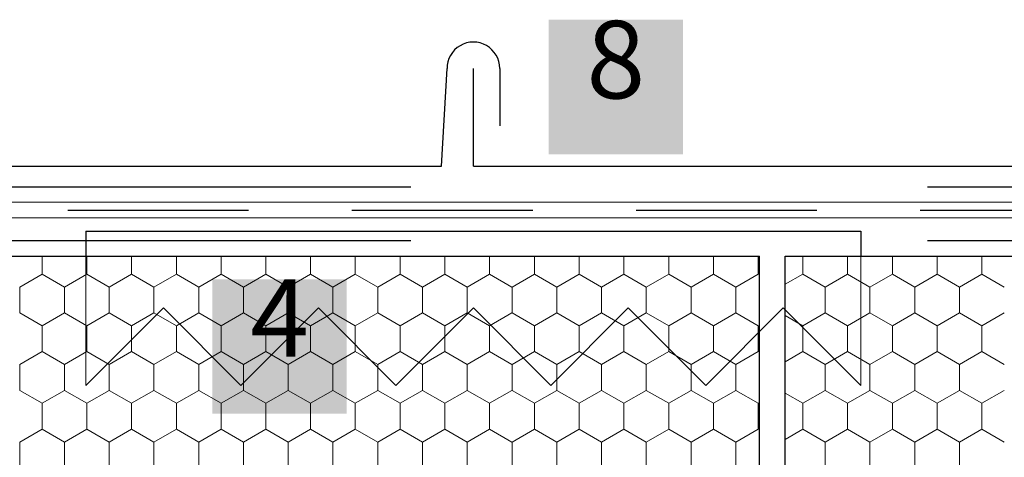
# Model space of a CAD drawing. Units: metres. Extents: x 0.04 to 1.81, y 1.5 to 2.34.
# Drawn here: x 0.29 to 0.48, y 1.95 to 2.04 of the extents above; entities that cross this region are included whole.
import ezdxf

# ---------------------------------------------------------------- set-up
doc = ezdxf.new("R2010")
doc.units = ezdxf.units.M
doc.header["$MEASUREMENT"] = 0
for name, pattern in [('Achse', [0.023, 0, -0.008, 0.015, 0]), ('Punktlinie', [0.015, 0.005, -0.01]), ('Punktlinie_ eng', [0.007, 0.004, -0.003])]:
    doc.linetypes.add(name, pattern=pattern)
for name, color, linetype in [('02 Foamglas', 7, 'Continuous'), ('03 Verkleidung _ Böden', 7, 'Continuous'), ('04 Legende', 7, 'Continuous'), ('05 Abdichtungen _ Trennlagen', 7, 'Continuous')]:
    doc.layers.add(name, color=color, linetype=linetype)
doc.styles.add('ERSTELLTER_STIL_1', font='arial.ttf')

# ---------------------------------------------------------------- blocks, each defined once
blk = doc.blocks.new('*X1')
at = {"layer": '02 Foamglas', "color": 30, "linetype": 'Continuous', "lineweight": 0}
for p, q in [((0.29023, 1.99), (0.29023, 1.99348)), ((0.29889, 1.99), (0.29889, 1.99348)), ((0.30755, 1.99), (0.30755, 1.99348)), ((0.31621, 1.99), (0.31621, 1.99348)), ((0.32487, 1.99), (0.32487, 1.99348)), ((0.33353, 1.99), (0.33353, 1.99348)), ((0.34219, 1.99), (0.34219, 1.99348)), ((0.35085, 1.99), (0.35085, 1.99348)), ((0.35951, 1.99), (0.35951, 1.99348)), ((0.36817, 1.99), (0.36817, 1.99348)), ((0.37683, 1.99), (0.37683, 1.99348)), ((0.38553, 1.99), (0.38553, 1.99348)), ((0.39419, 1.99), (0.39419, 1.99348)), ((0.40285, 1.99), (0.40285, 1.99348)), ((0.41151, 1.99), (0.41151, 1.99348)), ((0.42017, 1.99), (0.42017, 1.99348)), ((0.42883, 1.99), (0.42883, 1.99348)), ((0.2859, 1.9875), (0.29023, 1.99)), ((0.29456, 1.9875), (0.29023, 1.99)), ((0.29456, 1.9875), (0.29889, 1.99)), ((0.30322, 1.9875), (0.29889, 1.99)), ((0.30322, 1.9875), (0.30755, 1.99)), ((0.31188, 1.9875), (0.30755, 1.99)), ((0.31188, 1.9875), (0.31621, 1.99)), ((0.32054, 1.9875), (0.31621, 1.99)), ((0.32054, 1.9875), (0.32487, 1.99)), ((0.3292, 1.9875), (0.32487, 1.99)), ((0.3292, 1.9875), (0.33353, 1.99)), ((0.33786, 1.9875), (0.33353, 1.99)), ((0.33786, 1.9875), (0.34219, 1.99)), ((0.34652, 1.9875), (0.34219, 1.99)), ((0.34652, 1.9875), (0.35085, 1.99)), ((0.35518, 1.9875), (0.35085, 1.99)), ((0.35518, 1.9875), (0.35951, 1.99)), ((0.36384, 1.9875), (0.35951, 1.99)), ((0.36384, 1.9875), (0.36817, 1.99)), ((0.3725, 1.9875), (0.36817, 1.99)), ((0.3725, 1.9875), (0.37683, 1.99)), ((0.38116, 1.9875), (0.37683, 1.99)), ((0.3812, 1.9875), (0.38553, 1.99)), ((0.38986, 1.9875), (0.38553, 1.99)), ((0.38986, 1.9875), (0.39419, 1.99)), ((0.39852, 1.9875), (0.39419, 1.99)), ((0.39852, 1.9875), (0.40285, 1.99)), ((0.40718, 1.9875), (0.40285, 1.99)), ((0.40718, 1.9875), (0.41151, 1.99)), ((0.41584, 1.9875), (0.41151, 1.99)), ((0.41584, 1.9875), (0.42017, 1.99)), ((0.4245, 1.9875), (0.42017, 1.99)), ((0.4245, 1.9875), (0.42883, 1.99)), ((0.42906, 1.98987), (0.42883, 1.99)), ((0.2859, 1.9825), (0.2859, 1.9875)), ((0.29456, 1.9825), (0.29456, 1.9875)), ((0.30322, 1.9825), (0.30322, 1.9875)), ((0.31188, 1.9825), (0.31188, 1.9875)), ((0.32054, 1.9825), (0.32054, 1.9875)), ((0.3292, 1.9825), (0.3292, 1.9875)), ((0.33786, 1.9825), (0.33786, 1.9875)), ((0.34652, 1.9825), (0.34652, 1.9875)), ((0.35518, 1.9825), (0.35518, 1.9875)), ((0.36384, 1.9825), (0.36384, 1.9875)), ((0.3725, 1.9825), (0.3725, 1.9875)), ((0.3812, 1.9825), (0.3812, 1.9875)), ((0.38986, 1.9825), (0.38986, 1.9875)), ((0.39852, 1.9825), (0.39852, 1.9875)), ((0.40718, 1.9825), (0.40718, 1.9875)), ((0.41584, 1.9825), (0.41584, 1.9875)), ((0.4245, 1.9825), (0.4245, 1.9875)), ((0.2859, 1.9825), (0.29023, 1.98)), ((0.2859, 1.9825), (0.29023, 1.98)), ((0.29456, 1.9825), (0.29023, 1.98)), ((0.29023, 1.98), (0.29456, 1.9825)), ((0.29456, 1.9825), (0.29889, 1.98)), ((0.29889, 1.98), (0.29456, 1.9825)), ((0.30322, 1.9825), (0.29889, 1.98)), ((0.29889, 1.98), (0.30322, 1.9825)), ((0.30322, 1.9825), (0.30755, 1.98)), ((0.30755, 1.98), (0.30322, 1.9825)), ((0.31188, 1.9825), (0.30755, 1.98)), ((0.30755, 1.98), (0.31188, 1.9825)), ((0.31188, 1.9825), (0.31621, 1.98)), ((0.31621, 1.98), (0.31188, 1.9825)), ((0.32054, 1.9825), (0.31621, 1.98)), ((0.31621, 1.98), (0.32054, 1.9825)), ((0.32054, 1.9825), (0.32487, 1.98)), ((0.32487, 1.98), (0.32054, 1.9825)), ((0.3292, 1.9825), (0.32487, 1.98)), ((0.32487, 1.98), (0.3292, 1.9825)), ((0.3292, 1.9825), (0.33353, 1.98)), ((0.33353, 1.98), (0.3292, 1.9825)), ((0.33786, 1.9825), (0.33353, 1.98)), ((0.33353, 1.98), (0.33786, 1.9825)), ((0.33786, 1.9825), (0.34219, 1.98)), ((0.34219, 1.98), (0.33786, 1.9825)), ((0.34652, 1.9825), (0.34219, 1.98)), ((0.34219, 1.98), (0.34652, 1.9825)), ((0.34652, 1.9825), (0.35085, 1.98)), ((0.35085, 1.98), (0.34652, 1.9825)), ((0.35518, 1.9825), (0.35085, 1.98)), ((0.35085, 1.98), (0.35518, 1.9825)), ((0.35518, 1.9825), (0.35951, 1.98)), ((0.35951, 1.98), (0.35518, 1.9825)), ((0.36384, 1.9825), (0.35951, 1.98)), ((0.35951, 1.98), (0.36384, 1.9825)), ((0.36384, 1.9825), (0.36817, 1.98)), ((0.36817, 1.98), (0.36384, 1.9825)), ((0.3725, 1.9825), (0.36817, 1.98)), ((0.36817, 1.98), (0.3725, 1.9825)), ((0.3725, 1.9825), (0.37683, 1.98)), ((0.37683, 1.98), (0.3725, 1.9825)), ((0.38116, 1.9825), (0.37683, 1.98)), ((0.37683, 1.98), (0.38116, 1.9825)), ((0.3812, 1.9825), (0.38553, 1.98)), ((0.3812, 1.9825), (0.38553, 1.98)), ((0.38986, 1.9825), (0.38553, 1.98)), ((0.38553, 1.98), (0.38986, 1.9825)), ((0.38986, 1.9825), (0.39419, 1.98)), ((0.39419, 1.98), (0.38986, 1.9825)), ((0.39852, 1.9825), (0.39419, 1.98)), ((0.39419, 1.98), (0.39852, 1.9825)), ((0.39852, 1.9825), (0.40285, 1.98)), ((0.40285, 1.98), (0.39852, 1.9825)), ((0.40718, 1.9825), (0.40285, 1.98)), ((0.40285, 1.98), (0.40718, 1.9825)), ((0.40718, 1.9825), (0.41151, 1.98)), ((0.41151, 1.98), (0.40718, 1.9825)), ((0.41584, 1.9825), (0.41151, 1.98)), ((0.41151, 1.98), (0.41584, 1.9825)), ((0.41584, 1.9825), (0.42017, 1.98)), ((0.42017, 1.98), (0.41584, 1.9825)), ((0.4245, 1.9825), (0.42017, 1.98)), ((0.42017, 1.98), (0.4245, 1.9825)), ((0.4245, 1.9825), (0.42883, 1.98)), ((0.42883, 1.98), (0.4245, 1.9825)), ((0.29023, 1.975), (0.29023, 1.98)), ((0.29889, 1.975), (0.29889, 1.98)), ((0.30755, 1.975), (0.30755, 1.98)), ((0.31621, 1.975), (0.31621, 1.98)), ((0.32487, 1.975), (0.32487, 1.98)), ((0.33353, 1.975), (0.33353, 1.98)), ((0.34219, 1.975), (0.34219, 1.98)), ((0.35085, 1.975), (0.35085, 1.98)), ((0.35951, 1.975), (0.35951, 1.98)), ((0.36817, 1.975), (0.36817, 1.98)), ((0.37683, 1.975), (0.37683, 1.98)), ((0.38553, 1.975), (0.38553, 1.98)), ((0.39419, 1.975), (0.39419, 1.98)), ((0.40285, 1.975), (0.40285, 1.98)), ((0.41151, 1.975), (0.41151, 1.98)), ((0.42017, 1.975), (0.42017, 1.98)), ((0.42906, 1.98013), (0.42883, 1.98)), ((0.42883, 1.98), (0.42906, 1.98013)), ((0.42883, 1.975), (0.42883, 1.98)), ((0.2859, 1.9725), (0.29023, 1.975)), ((0.29456, 1.9725), (0.29023, 1.975)), ((0.29456, 1.9725), (0.29889, 1.975)), ((0.30322, 1.9725), (0.29889, 1.975)), ((0.30322, 1.9725), (0.30755, 1.975)), ((0.31188, 1.9725), (0.30755, 1.975)), ((0.31188, 1.9725), (0.31621, 1.975)), ((0.32054, 1.9725), (0.31621, 1.975)), ((0.32054, 1.9725), (0.32487, 1.975)), ((0.3292, 1.9725), (0.32487, 1.975)), ((0.3292, 1.9725), (0.33353, 1.975)), ((0.33786, 1.9725), (0.33353, 1.975)), ((0.33786, 1.9725), (0.34219, 1.975)), ((0.34652, 1.9725), (0.34219, 1.975)), ((0.34652, 1.9725), (0.35085, 1.975)), ((0.35518, 1.9725), (0.35085, 1.975)), ((0.35518, 1.9725), (0.35951, 1.975)), ((0.36384, 1.9725), (0.35951, 1.975)), ((0.36384, 1.9725), (0.36817, 1.975)), ((0.3725, 1.9725), (0.36817, 1.975)), ((0.3725, 1.9725), (0.37683, 1.975)), ((0.38116, 1.9725), (0.37683, 1.975)), ((0.3812, 1.9725), (0.38553, 1.975)), ((0.38986, 1.9725), (0.38553, 1.975)), ((0.38986, 1.9725), (0.39419, 1.975)), ((0.39852, 1.9725), (0.39419, 1.975)), ((0.39852, 1.9725), (0.40285, 1.975)), ((0.40718, 1.9725), (0.40285, 1.975)), ((0.40718, 1.9725), (0.41151, 1.975)), ((0.41584, 1.9725), (0.41151, 1.975)), ((0.41584, 1.9725), (0.42017, 1.975)), ((0.4245, 1.9725), (0.42017, 1.975)), ((0.4245, 1.9725), (0.42883, 1.975)), ((0.42906, 1.97487), (0.42883, 1.975)), ((0.2859, 1.9675), (0.2859, 1.9725)), ((0.29456, 1.9675), (0.29456, 1.9725)), ((0.30322, 1.9675), (0.30322, 1.9725)), ((0.31188, 1.9675), (0.31188, 1.9725)), ((0.32054, 1.9675), (0.32054, 1.9725)), ((0.3292, 1.9675), (0.3292, 1.9725)), ((0.33786, 1.9675), (0.33786, 1.9725)), ((0.34652, 1.9675), (0.34652, 1.9725)), ((0.35518, 1.9675), (0.35518, 1.9725)), ((0.36384, 1.9675), (0.36384, 1.9725)), ((0.3725, 1.9675), (0.3725, 1.9725)), ((0.3812, 1.9675), (0.3812, 1.9725)), ((0.38986, 1.9675), (0.38986, 1.9725)), ((0.39852, 1.9675), (0.39852, 1.9725)), ((0.40718, 1.9675), (0.40718, 1.9725)), ((0.41584, 1.9675), (0.41584, 1.9725)), ((0.4245, 1.9675), (0.4245, 1.9725)), ((0.2859, 1.9675), (0.29023, 1.965)), ((0.29023, 1.965), (0.29456, 1.9675)), ((0.29889, 1.965), (0.29456, 1.9675)), ((0.29889, 1.965), (0.30322, 1.9675)), ((0.30755, 1.965), (0.30322, 1.9675)), ((0.30755, 1.965), (0.31188, 1.9675)), ((0.31621, 1.965), (0.31188, 1.9675)), ((0.31621, 1.965), (0.32054, 1.9675)), ((0.32487, 1.965), (0.32054, 1.9675)), ((0.32487, 1.965), (0.3292, 1.9675)), ((0.33353, 1.965), (0.3292, 1.9675)), ((0.33353, 1.965), (0.33786, 1.9675)), ((0.34219, 1.965), (0.33786, 1.9675)), ((0.34219, 1.965), (0.34652, 1.9675)), ((0.35085, 1.965), (0.34652, 1.9675)), ((0.35085, 1.965), (0.35518, 1.9675)), ((0.35951, 1.965), (0.35518, 1.9675)), ((0.35951, 1.965), (0.36384, 1.9675)), ((0.36817, 1.965), (0.36384, 1.9675)), ((0.36817, 1.965), (0.3725, 1.9675)), ((0.37683, 1.965), (0.3725, 1.9675)), ((0.37683, 1.965), (0.38116, 1.9675)), ((0.3812, 1.9675), (0.38553, 1.965)), ((0.38553, 1.965), (0.38986, 1.9675)), ((0.39419, 1.965), (0.38986, 1.9675)), ((0.39419, 1.965), (0.39852, 1.9675)), ((0.40285, 1.965), (0.39852, 1.9675)), ((0.40285, 1.965), (0.40718, 1.9675)), ((0.41151, 1.965), (0.40718, 1.9675)), ((0.41151, 1.965), (0.41584, 1.9675)), ((0.42017, 1.965), (0.41584, 1.9675)), ((0.42017, 1.965), (0.4245, 1.9675)), ((0.42883, 1.965), (0.4245, 1.9675)), ((0.42883, 1.965), (0.42906, 1.96513)), ((0.29023, 1.96), (0.29023, 1.965)), ((0.29889, 1.96), (0.29889, 1.965)), ((0.30755, 1.96), (0.30755, 1.965)), ((0.31621, 1.96), (0.31621, 1.965)), ((0.32487, 1.96), (0.32487, 1.965)), ((0.33353, 1.96), (0.33353, 1.965)), ((0.34219, 1.96), (0.34219, 1.965)), ((0.35085, 1.96), (0.35085, 1.965)), ((0.35951, 1.96), (0.35951, 1.965)), ((0.36817, 1.96), (0.36817, 1.965)), ((0.37683, 1.96), (0.37683, 1.965)), ((0.38553, 1.96), (0.38553, 1.965)), ((0.39419, 1.96), (0.39419, 1.965)), ((0.40285, 1.96), (0.40285, 1.965)), ((0.41151, 1.96), (0.41151, 1.965)), ((0.42017, 1.96), (0.42017, 1.965)), ((0.42883, 1.96), (0.42883, 1.965)), ((0.2859, 1.9575), (0.29023, 1.96)), ((0.29456, 1.9575), (0.29023, 1.96)), ((0.29456, 1.9575), (0.29889, 1.96)), ((0.30322, 1.9575), (0.29889, 1.96)), ((0.30322, 1.9575), (0.30755, 1.96)), ((0.31188, 1.9575), (0.30755, 1.96)), ((0.31188, 1.9575), (0.31621, 1.96)), ((0.32054, 1.9575), (0.31621, 1.96)), ((0.32054, 1.9575), (0.32487, 1.96)), ((0.3292, 1.9575), (0.32487, 1.96)), ((0.3292, 1.9575), (0.33353, 1.96)), ((0.33786, 1.9575), (0.33353, 1.96)), ((0.33786, 1.9575), (0.34219, 1.96)), ((0.34652, 1.9575), (0.34219, 1.96)), ((0.34652, 1.9575), (0.35085, 1.96)), ((0.35518, 1.9575), (0.35085, 1.96)), ((0.35518, 1.9575), (0.35951, 1.96)), ((0.36384, 1.9575), (0.35951, 1.96)), ((0.36384, 1.9575), (0.36817, 1.96)), ((0.3725, 1.9575), (0.36817, 1.96)), ((0.3725, 1.9575), (0.37683, 1.96)), ((0.38116, 1.9575), (0.37683, 1.96)), ((0.3812, 1.9575), (0.38553, 1.96)), ((0.38986, 1.9575), (0.38553, 1.96)), ((0.38986, 1.9575), (0.39419, 1.96)), ((0.39852, 1.9575), (0.39419, 1.96)), ((0.39852, 1.9575), (0.40285, 1.96)), ((0.40718, 1.9575), (0.40285, 1.96)), ((0.40718, 1.9575), (0.41151, 1.96)), ((0.41584, 1.9575), (0.41151, 1.96)), ((0.41584, 1.9575), (0.42017, 1.96)), ((0.4245, 1.9575), (0.42017, 1.96)), ((0.4245, 1.9575), (0.42883, 1.96)), ((0.42906, 1.95987), (0.42883, 1.96)), ((0.2859, 1.9525), (0.2859, 1.9575)), ((0.29456, 1.9525), (0.29456, 1.9575)), ((0.30322, 1.9525), (0.30322, 1.9575)), ((0.31188, 1.9525), (0.31188, 1.9575)), ((0.32054, 1.9525), (0.32054, 1.9575)), ((0.3292, 1.9525), (0.3292, 1.9575)), ((0.33786, 1.9525), (0.33786, 1.9575)), ((0.34652, 1.9525), (0.34652, 1.9575)), ((0.35518, 1.9525), (0.35518, 1.9575)), ((0.36384, 1.9525), (0.36384, 1.9575)), ((0.3725, 1.9525), (0.3725, 1.9575)), ((0.3812, 1.9525), (0.3812, 1.9575)), ((0.38986, 1.9525), (0.38986, 1.9575)), ((0.39852, 1.9525), (0.39852, 1.9575)), ((0.40718, 1.9525), (0.40718, 1.9575)), ((0.41584, 1.9525), (0.41584, 1.9575)), ((0.4245, 1.9525), (0.4245, 1.9575))]:
    blk.add_line(p, q, dxfattribs=at)
blk = doc.blocks.new('*X3')
at = {"layer": '02 Foamglas', "color": 30, "linetype": 'Continuous', "lineweight": 0}
for p, q in [((0.43749, 1.99), (0.43749, 1.99348)), ((0.44615, 1.99), (0.44615, 1.99348)), ((0.45481, 1.99), (0.45481, 1.99348)), ((0.46347, 1.99), (0.46347, 1.99348)), ((0.47213, 1.99), (0.47213, 1.99348)), ((0.43406, 1.98802), (0.43749, 1.99)), ((0.44182, 1.9875), (0.43749, 1.99)), ((0.44182, 1.9875), (0.44615, 1.99)), ((0.45048, 1.9875), (0.44615, 1.99)), ((0.45048, 1.9875), (0.45481, 1.99)), ((0.45914, 1.9875), (0.45481, 1.99)), ((0.45914, 1.9875), (0.46347, 1.99)), ((0.4678, 1.9875), (0.46347, 1.99)), ((0.4678, 1.9875), (0.47213, 1.99)), ((0.47646, 1.9875), (0.47213, 1.99)), ((0.44182, 1.9825), (0.44182, 1.9875)), ((0.45048, 1.9825), (0.45048, 1.9875)), ((0.45914, 1.9825), (0.45914, 1.9875)), ((0.4678, 1.9825), (0.4678, 1.9875)), ((0.44182, 1.9825), (0.43749, 1.98)), ((0.43749, 1.98), (0.44182, 1.9825)), ((0.44182, 1.9825), (0.44615, 1.98)), ((0.44615, 1.98), (0.44182, 1.9825)), ((0.45048, 1.9825), (0.44615, 1.98)), ((0.44615, 1.98), (0.45048, 1.9825)), ((0.45048, 1.9825), (0.45481, 1.98)), ((0.45481, 1.98), (0.45048, 1.9825)), ((0.45914, 1.9825), (0.45481, 1.98)), ((0.45481, 1.98), (0.45914, 1.9825)), ((0.45914, 1.9825), (0.46347, 1.98)), ((0.46347, 1.98), (0.45914, 1.9825)), ((0.4678, 1.9825), (0.46347, 1.98)), ((0.46347, 1.98), (0.4678, 1.9825)), ((0.4678, 1.9825), (0.47213, 1.98)), ((0.47213, 1.98), (0.4678, 1.9825)), ((0.47646, 1.9825), (0.47213, 1.98)), ((0.47213, 1.98), (0.47646, 1.9825)), ((0.43406, 1.98198), (0.43749, 1.98)), ((0.43749, 1.98), (0.43406, 1.98198)), ((0.43749, 1.975), (0.43749, 1.98)), ((0.44615, 1.975), (0.44615, 1.98)), ((0.45481, 1.975), (0.45481, 1.98)), ((0.46347, 1.975), (0.46347, 1.98)), ((0.47213, 1.975), (0.47213, 1.98)), ((0.43406, 1.97302), (0.43749, 1.975)), ((0.44182, 1.9725), (0.43749, 1.975)), ((0.44182, 1.9725), (0.44615, 1.975)), ((0.45048, 1.9725), (0.44615, 1.975)), ((0.45048, 1.9725), (0.45481, 1.975)), ((0.45914, 1.9725), (0.45481, 1.975)), ((0.45914, 1.9725), (0.46347, 1.975)), ((0.4678, 1.9725), (0.46347, 1.975)), ((0.4678, 1.9725), (0.47213, 1.975)), ((0.47646, 1.9725), (0.47213, 1.975)), ((0.44182, 1.9675), (0.44182, 1.9725)), ((0.45048, 1.9675), (0.45048, 1.9725)), ((0.45914, 1.9675), (0.45914, 1.9725)), ((0.4678, 1.9675), (0.4678, 1.9725)), ((0.43749, 1.965), (0.44182, 1.9675)), ((0.44615, 1.965), (0.44182, 1.9675)), ((0.44615, 1.965), (0.45048, 1.9675)), ((0.45481, 1.965), (0.45048, 1.9675)), ((0.45481, 1.965), (0.45914, 1.9675)), ((0.46347, 1.965), (0.45914, 1.9675)), ((0.46347, 1.965), (0.4678, 1.9675)), ((0.47213, 1.965), (0.4678, 1.9675)), ((0.47213, 1.965), (0.47646, 1.9675)), ((0.43749, 1.965), (0.43406, 1.96698)), ((0.43749, 1.96), (0.43749, 1.965)), ((0.44615, 1.96), (0.44615, 1.965)), ((0.45481, 1.96), (0.45481, 1.965)), ((0.46347, 1.96), (0.46347, 1.965)), ((0.47213, 1.96), (0.47213, 1.965)), ((0.43406, 1.95802), (0.43749, 1.96)), ((0.44182, 1.9575), (0.43749, 1.96)), ((0.44182, 1.9575), (0.44615, 1.96)), ((0.45048, 1.9575), (0.44615, 1.96)), ((0.45048, 1.9575), (0.45481, 1.96)), ((0.45914, 1.9575), (0.45481, 1.96)), ((0.45914, 1.9575), (0.46347, 1.96)), ((0.4678, 1.9575), (0.46347, 1.96)), ((0.4678, 1.9575), (0.47213, 1.96)), ((0.47646, 1.9575), (0.47213, 1.96)), ((0.44182, 1.9525), (0.44182, 1.9575)), ((0.45048, 1.9525), (0.45048, 1.9575)), ((0.45914, 1.9525), (0.45914, 1.9575)), ((0.4678, 1.9525), (0.4678, 1.9575))]:
    blk.add_line(p, q, dxfattribs=at)

msp = doc.modelspace()

# ---------------------------------------------------------------- hatches: boundary and pattern name
at = {"layer": '04 Legende', "linetype": 'Continuous', "lineweight": 0, "true_color": 0x000000}
for points in [[(0.38828, 2.01319), (0.41428, 2.01319), (0.41428, 2.03919), (0.38828, 2.03919)], [(0.3232, 1.96297), (0.3492, 1.96297), (0.3492, 1.98897), (0.3232, 1.98897)]]:
    msp.add_hatch(color=18, dxfattribs=at).paths.add_polyline_path(points, flags=0)

# ---------------------------------------------------------------- linework, layer by layer
at = {"layer": '02 Foamglas', "color": 30, "linetype": 'Continuous', "lineweight": 25}
for p, q in [((0.06162, 1.99348), (0.42906, 1.99348)), ((0.42906, 1.83348), (0.42906, 1.99348)), ((0.43406, 1.83348), (0.43406, 1.99348)), ((0.43406, 1.99348), (0.64977, 1.99348))]:
    msp.add_line(p, q, dxfattribs=at)
at = {"layer": '03 Verkleidung _ Böden', "color": 5, "linetype": 'Continuous', "lineweight": 25}
for p, q in [((0.36751, 2.01088), (0.3686, 2.02975)), ((0.3737, 2.01088), (0.3737, 2.02978)), ((0.3788, 2.02978), (0.3788, 2.01867)), ((0.06162, 2.01088), (0.36751, 2.01088)), ((0.3737, 2.01088), (0.64977, 2.01088)), ((0.2987, 1.99828), (0.4487, 1.99828)), ((0.2987, 1.99828), (0.2987, 1.99348)), ((0.4487, 1.99828), (0.4487, 1.99348))]:
    msp.add_line(p, q, dxfattribs=at)
at = {"layer": '03 Verkleidung _ Böden', "color": 5, "linetype": 'Punktlinie_ eng', "lineweight": 18}
for p, q in [((0.2987, 1.9935), (0.2987, 1.96847)), ((0.4487, 1.9935), (0.4487, 1.96847)), ((0.2987, 1.96847), (0.3137, 1.98347)), ((0.3137, 1.98347), (0.3287, 1.96847)), ((0.3287, 1.96847), (0.3437, 1.98347)), ((0.3437, 1.98347), (0.3587, 1.96847)), ((0.3587, 1.96847), (0.3737, 1.98347)), ((0.3737, 1.98347), (0.3887, 1.96847)), ((0.3887, 1.96847), (0.4037, 1.98347)), ((0.4037, 1.98347), (0.4187, 1.96847)), ((0.4187, 1.96847), (0.4337, 1.98347)), ((0.4337, 1.98347), (0.4487, 1.96847))]:
    msp.add_line(p, q, dxfattribs=at)
at = {"layer": '03 Verkleidung _ Böden', "color": 5, "linetype": 'Continuous', "lineweight": 25}
msp.add_arc((0.3737, 2.02978), 0.0051, 0, 180.3324, dxfattribs=at)
at = {"layer": '05 Abdichtungen _ Trennlagen', "linetype": 'Achse'}
msp.add_line((0.06162, 2.00688), (0.64977, 2.00688), dxfattribs=at)
at = {"layer": '05 Abdichtungen _ Trennlagen', "color": 1, "linetype": 'Continuous', "lineweight": 0}
for p, q in [((0.06162, 2.00388), (0.64977, 2.00388)), ((0.06162, 2.00088), (0.64977, 2.00088))]:
    msp.add_line(p, q, dxfattribs=at)
at = {"layer": '05 Abdichtungen _ Trennlagen', "color": 1, "linetype": 'Continuous', "lineweight": 25}
for p, q in [((0.2952, 2.00238), (0.3302, 2.00238)), ((0.3502, 2.00238), (0.3852, 2.00238)), ((0.4052, 2.00238), (0.4402, 2.00238)), ((0.4602, 2.00238), (0.4952, 2.00238))]:
    msp.add_line(p, q, dxfattribs=at)
at = {"layer": '05 Abdichtungen _ Trennlagen', "linetype": 'Punktlinie'}
msp.add_line((0.06162, 1.99648), (0.64977, 1.99648), dxfattribs=at)

# ---------------------------------------------------------------- block references
at = {"layer": '02 Foamglas', "color": 30, "linetype": 'Continuous', "lineweight": 0}
for name in ['*X1', '*X3']:
    msp.add_blockref(name, (0, 0), dxfattribs=at)

# ---------------------------------------------------------------- texts
at = {"layer": '04 Legende', "color": 255, "linetype": 'Continuous', "lineweight": 20, "char_height": 0.015, "attachment_point": 8, "style": 'ERSTELLTER_STIL_1'}
for s, insert in [('{8}', (0.40128, 2.0193)), ('{4}', (0.3362, 1.96932))]:
    msp.add_mtext(s, dxfattribs=dict(at, insert=insert))

doc.saveas('drawing.dxf')
